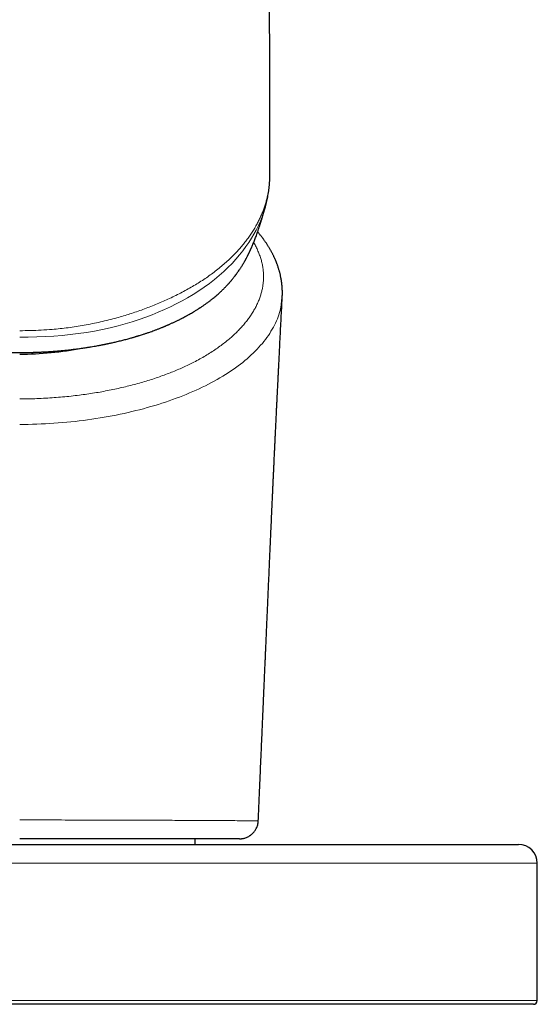
# Model space of a CAD drawing. Units: millimetres. Extents: x 8 to 1026, y 12 to 693.
# Drawn here: x 673 to 701, y 484 to 536 of the extents above; entities that cross this region are included whole.
import ezdxf

# ---------------------------------------------------------------- set-up
doc = ezdxf.new("R2010")
doc.units = ezdxf.units.MM

msp = doc.modelspace()

# ---------------------------------------------------------------- linework, layer by layer
at = {"color": 7, "linetype": 'Continuous', "lineweight": 30}
for p, q in [((686.42, 528.092), (686.42, 528.093)), ((687.067, 521.574), (687.057, 521.496)), ((682.451, 492.373), (682.451, 492.673)), ((646.624, 492.373), (699.624, 492.373)), ((700.624, 484.073), (700.624, 491.373)), ((700.424, 483.873), (645.824, 483.873))]:
    msp.add_line(p, q, dxfattribs=at)
at = {"color": 252, "linetype": 'Continuous', "lineweight": 0}
for p, q in [((645.624, 491.373), (700.624, 491.373)), ((700.624, 484.073), (645.624, 484.073))]:
    msp.add_line(p, q, dxfattribs=at)
at = {"color": 252, "linetype": 'Continuous', "lineweight": 0, "flags": 128}
msp.add_lwpolyline([(686.16, 526.207), (686.154, 526.187), (686.086, 525.968), (686.004, 525.739), (685.91, 525.506), (685.805, 525.272), (685.687, 525.035), (685.569, 524.818), (685.439, 524.599), (685.299, 524.38), (685.147, 524.16), (684.98, 523.935), (684.801, 523.71), (684.609, 523.486), (684.405, 523.264), (684.19, 523.045), (683.962, 522.829), (683.723, 522.616), (683.473, 522.407), (683.206, 522.198), (682.927, 521.995), (682.637, 521.798), (682.338, 521.607), (682.047, 521.433), (681.748, 521.266), (681.442, 521.105), (681.129, 520.95), (680.811, 520.803), (680.487, 520.662), (680.158, 520.528), (679.825, 520.402), (679.464, 520.274), (679.098, 520.155), (678.728, 520.045), (678.355, 519.943), (677.938, 519.841), (677.517, 519.748), (677.092, 519.666), (676.666, 519.594), (676.237, 519.531), (675.807, 519.478), (675.375, 519.435), (674.942, 519.4), (674.488, 519.373), (674.034, 519.354), (673.579, 519.343), (673.124, 519.34), (673.124, 519.34), (673.124, 519.34)], dxfattribs=at)
at = {"color": 7, "linetype": 'Continuous', "lineweight": 30}
for centre, radius, start, end in [((673.164, 535.747), 17.307, 269.8674, 280.8994), ((699.624, 491.373), 1, 0, 90), ((700.424, 484.073), 0.2, 270, 0)]:
    msp.add_arc(centre, radius, start, end, dxfattribs=at)
for points, knots in [([(686.422, 528.093), (686.422, 528.212), (686.421, 528.538), (686.42, 529.103), (686.419, 529.783), (686.418, 530.485), (686.417, 531.171), (686.415, 531.817), (686.414, 532.425), (686.412, 532.996), (686.411, 533.555), (686.409, 534.1), (686.407, 534.633), (686.406, 535.153), (686.404, 535.66), (686.402, 536.154), (686.401, 536.636), (686.399, 537.105), (686.397, 537.561), (686.395, 538.004), (686.393, 538.435), (686.392, 538.852), (686.39, 539.257), (686.388, 539.656), (686.386, 540.047), (686.384, 540.43), (686.383, 540.799), (686.381, 541.155), (686.379, 541.497), (686.378, 541.821), (686.376, 542.129), (686.374, 542.42), (686.373, 542.698), (686.372, 542.963), (686.37, 543.215), (686.369, 543.455), (686.368, 543.681), (686.366, 543.891), (686.365, 544.085), (686.364, 544.264), (686.363, 544.432), (686.362, 544.587), (686.362, 544.731), (686.361, 544.863), (686.36, 544.981), (686.359, 545.084), (686.359, 545.176), (686.358, 545.264), (686.358, 545.352), (686.357, 545.444), (686.356, 545.577), (686.355, 545.757), (686.354, 545.988), (686.352, 546.233), (686.351, 546.494), (686.349, 546.771), (686.347, 547.063), (686.345, 547.37), (686.343, 547.693), (686.341, 548.031), (686.338, 548.381), (686.336, 548.741), (686.334, 549.105), (686.331, 549.473), (686.328, 549.949), (686.323, 550.537), (686.318, 551.238), (686.313, 551.952), (686.307, 552.68), (686.302, 553.417), (686.296, 554.162), (686.289, 554.916), (686.283, 555.682), (686.277, 556.421), (686.271, 557.131), (686.265, 557.808), (686.259, 558.488), (686.253, 559.164), (686.246, 559.837), (686.239, 560.63), (686.23, 561.541), (686.221, 562.569), (686.21, 563.609), (686.2, 564.661), (686.189, 565.724), (686.178, 566.773), (686.167, 567.81), (686.158, 568.697), (686.15, 569.437), (686.143, 570.032), (686.137, 570.618), (686.13, 571.194), (686.124, 571.759), (686.117, 572.346), (686.11, 572.952), (686.103, 573.577), (686.096, 574.187), (686.089, 574.783), (686.082, 575.363), (686.076, 575.929), (686.069, 576.481), (686.063, 576.98), (686.058, 577.431), (686.053, 577.833), (686.048, 578.23), (686.04, 578.85), (686.03, 579.7), (686.017, 580.783), (686.003, 581.876), (685.989, 582.981), (685.975, 584.097), (685.96, 585.228), (685.946, 586.374), (685.934, 587.297), (685.924, 587.991), (685.918, 588.452), (685.912, 588.918), (685.906, 589.423), (685.898, 589.969), (685.891, 590.558), (685.882, 591.161), (685.874, 591.777), (685.866, 592.406), (685.857, 593.049), (685.848, 593.705), (685.839, 594.374), (685.83, 595.056), (685.821, 595.752), (685.811, 596.46), (685.801, 597.167), (685.792, 597.872), (685.782, 598.575), (685.772, 599.29), (685.762, 600.015), (685.752, 600.767), (685.741, 601.546), (685.73, 602.352), (685.719, 603.171), (685.707, 604.002), (685.696, 604.844), (685.684, 605.683), (685.673, 606.516), (685.661, 607.344), (685.65, 608.182), (685.638, 609.031), (685.627, 609.806), (685.618, 610.508), (685.609, 611.131), (685.601, 611.753), (685.592, 612.37), (685.584, 612.978), (685.576, 613.577), (685.567, 614.187), (685.559, 614.807), (685.551, 615.437), (685.542, 616.057), (685.534, 616.667), (685.526, 617.297), (685.517, 617.946), (685.508, 618.614), (685.5, 619.268), (685.491, 619.909), (685.483, 620.536), (685.475, 621.151), (685.467, 621.736), (685.46, 622.292), (685.453, 622.821), (685.447, 623.338), (685.44, 623.845), (685.434, 624.341), (685.428, 624.826), (685.422, 625.301), (685.416, 625.764), (685.41, 626.217), (685.405, 626.66), (685.4, 627.091), (685.395, 627.496), (685.39, 627.875), (685.386, 628.229), (685.382, 628.529), (685.379, 628.78), (685.377, 628.987), (685.374, 629.201), (685.371, 629.445), (685.368, 629.722), (685.364, 630.031), (685.36, 630.353), (685.357, 630.639), (685.355, 630.817), (685.354, 630.885)], [0, 0, 0, 0, 0.003233, 0.00889, 0.015424, 0.021815, 0.028063, 0.034167, 0.039496, 0.04471, 0.049809, 0.054793, 0.059663, 0.064417, 0.069057, 0.073582, 0.077991, 0.082285, 0.086464, 0.090528, 0.094477, 0.09831, 0.102027, 0.10563, 0.10928, 0.112803, 0.116199, 0.119469, 0.122611, 0.125627, 0.128426, 0.131107, 0.133668, 0.13611, 0.138433, 0.140637, 0.142722, 0.144687, 0.146447, 0.148098, 0.149642, 0.151077, 0.152405, 0.153624, 0.154735, 0.155659, 0.156492, 0.157277, 0.158091, 0.158937, 0.159814, 0.161798, 0.163926, 0.166196, 0.16861, 0.171167, 0.173868, 0.176711, 0.179699, 0.182829, 0.186103, 0.189435, 0.192813, 0.196229, 0.199684, 0.206067, 0.212579, 0.219221, 0.225992, 0.232892, 0.239795, 0.246823, 0.253977, 0.261255, 0.267528, 0.273891, 0.280272, 0.286615, 0.292918, 0.299182, 0.308947, 0.318616, 0.328187, 0.338335, 0.348372, 0.358297, 0.368111, 0.377814, 0.383524, 0.389189, 0.394766, 0.400245, 0.405626, 0.410909, 0.417011, 0.422976, 0.428805, 0.434498, 0.440056, 0.445477, 0.450762, 0.455911, 0.459861, 0.463727, 0.467515, 0.471298, 0.481617, 0.49206, 0.502628, 0.513321, 0.524137, 0.535078, 0.54627, 0.557588, 0.56207, 0.566571, 0.571108, 0.575738, 0.581377, 0.587154, 0.593069, 0.599122, 0.605313, 0.611641, 0.618107, 0.624711, 0.631453, 0.638333, 0.64535, 0.652504, 0.659376, 0.666371, 0.673487, 0.680726, 0.688086, 0.696027, 0.704104, 0.712319, 0.720672, 0.729161, 0.737787, 0.746046, 0.754427, 0.762929, 0.771554, 0.780299, 0.786621, 0.793004, 0.799396, 0.805709, 0.811944, 0.8181, 0.824177, 0.83077, 0.837268, 0.84367, 0.849977, 0.856188, 0.863256, 0.870196, 0.877008, 0.883692, 0.890249, 0.896679, 0.902981, 0.908645, 0.914203, 0.919653, 0.924997, 0.930233, 0.935362, 0.940384, 0.9453, 0.950108, 0.95481, 0.959404, 0.963892, 0.967752, 0.97153, 0.975226, 0.977376, 0.979589, 0.981882, 0.984254, 0.987447, 0.990773, 0.994232, 0.997826, 1, 1, 1, 1]), ([(686.16, 526.207), (686.173, 526.252), (686.2, 526.347), (686.236, 526.492), (686.271, 526.644), (686.302, 526.796), (686.329, 526.949), (686.353, 527.102), (686.373, 527.257), (686.39, 527.412), (686.403, 527.567), (686.413, 527.724), (686.419, 527.88), (686.422, 528.003), (686.422, 528.073), (686.421, 528.092)], [0, 0, 0, 0, 0.068924, 0.147144, 0.225598, 0.304759, 0.384671, 0.465383, 0.546946, 0.629407, 0.712815, 0.797219, 0.882663, 0.96913, 1, 1, 1, 1]), ([(660.088, 526.207), (660.089, 526.205), (660.093, 526.189), (660.101, 526.162), (660.111, 526.127), (660.121, 526.095), (660.13, 526.063), (660.14, 526.028), (660.15, 525.993), (660.16, 525.96), (660.168, 525.933), (660.174, 525.913), (660.179, 525.896), (660.184, 525.877), (660.191, 525.854), (660.2, 525.825), (660.211, 525.788), (660.224, 525.744), (660.239, 525.693), (660.255, 525.641), (660.27, 525.591), (660.284, 525.545), (660.299, 525.496), (660.315, 525.445), (660.332, 525.391), (660.35, 525.335), (660.37, 525.272), (660.392, 525.205), (660.413, 525.141), (660.433, 525.08), (660.455, 525.015), (660.48, 524.944), (660.508, 524.862), (660.54, 524.772), (660.575, 524.678), (660.609, 524.586), (660.644, 524.497), (660.678, 524.411), (660.71, 524.332), (660.738, 524.263), (660.765, 524.199), (660.793, 524.136), (660.821, 524.072), (660.85, 524.006), (660.878, 523.945), (660.907, 523.882), (660.934, 523.826), (660.959, 523.775), (660.979, 523.735), (660.996, 523.701), (661.014, 523.666), (661.035, 523.624), (661.065, 523.567), (661.097, 523.506), (661.132, 523.443), (661.16, 523.392), (661.186, 523.346), (661.211, 523.304), (661.236, 523.261), (661.262, 523.218), (661.289, 523.173), (661.318, 523.126), (661.348, 523.078), (661.377, 523.033), (661.401, 522.995), (661.423, 522.962), (661.442, 522.934), (661.46, 522.908), (661.477, 522.882), (661.494, 522.857), (661.514, 522.828), (661.534, 522.799), (661.554, 522.772), (661.571, 522.748), (661.59, 522.722), (661.611, 522.693), (661.637, 522.659), (661.663, 522.623), (661.689, 522.589), (661.717, 522.553), (661.751, 522.51), (661.79, 522.461), (661.829, 522.413), (661.866, 522.369), (661.9, 522.328), (661.934, 522.288), (661.966, 522.251), (661.995, 522.219), (662.019, 522.192), (662.043, 522.165), (662.069, 522.137), (662.114, 522.089), (662.172, 522.026), (662.242, 521.955), (662.306, 521.891), (662.37, 521.829), (662.433, 521.769), (662.495, 521.712), (662.557, 521.656), (662.622, 521.597), (662.692, 521.537), (662.763, 521.477), (662.831, 521.421), (662.893, 521.371), (662.948, 521.327), (662.999, 521.288), (663.046, 521.252), (663.092, 521.217), (663.142, 521.18), (663.198, 521.139), (663.259, 521.095), (663.324, 521.049), (663.39, 521.003), (663.455, 520.959), (663.513, 520.921), (663.56, 520.89), (663.595, 520.867), (663.625, 520.847), (663.655, 520.828), (663.687, 520.808), (663.723, 520.785), (663.775, 520.752), (663.846, 520.709), (663.938, 520.654), (664.043, 520.593), (664.135, 520.54), (664.211, 520.498), (664.265, 520.468), (664.313, 520.442), (664.35, 520.422), (664.376, 520.409), (664.393, 520.399), (664.409, 520.391), (664.432, 520.379), (664.465, 520.362), (664.51, 520.339), (664.563, 520.311), (664.621, 520.282), (664.68, 520.253), (664.737, 520.225), (664.824, 520.183), (664.94, 520.128), (665.055, 520.075), (665.137, 520.039), (665.186, 520.017), (665.237, 519.994), (665.286, 519.973), (665.331, 519.954), (665.365, 519.94), (665.389, 519.929), (665.406, 519.922), (665.424, 519.915), (665.446, 519.905), (665.476, 519.893), (665.515, 519.877), (665.568, 519.856), (665.634, 519.829), (665.707, 519.8), (665.783, 519.771), (665.858, 519.742), (665.941, 519.711), (666.032, 519.677), (666.128, 519.642), (666.217, 519.611), (666.299, 519.582), (666.375, 519.556), (666.446, 519.532), (666.517, 519.509), (666.582, 519.487), (666.641, 519.468), (666.695, 519.451), (666.748, 519.435), (666.797, 519.419), (666.837, 519.407), (666.865, 519.398), (666.887, 519.392), (666.912, 519.384), (666.945, 519.374), (666.992, 519.36), (667.055, 519.342), (667.136, 519.318), (667.226, 519.293), (667.336, 519.262), (667.461, 519.228), (667.622, 519.186), (667.798, 519.141), (667.987, 519.096), (668.142, 519.06), (668.264, 519.033), (668.353, 519.013), (668.432, 518.996), (668.496, 518.983), (668.547, 518.972), (668.586, 518.965), (668.617, 518.958), (668.641, 518.953), (668.665, 518.949), (668.695, 518.943), (668.735, 518.935), (668.783, 518.925), (668.853, 518.912), (668.948, 518.894), (669.072, 518.872), (669.212, 518.847), (669.378, 518.819), (669.565, 518.789), (669.765, 518.76), (669.961, 518.732), (670.153, 518.707), (670.339, 518.684), (670.542, 518.661), (670.759, 518.638), (670.995, 518.616), (671.235, 518.595), (671.482, 518.577), (671.687, 518.564), (671.845, 518.555), (671.954, 518.55), (672.058, 518.545), (672.15, 518.541), (672.224, 518.538), (672.277, 518.536), (672.313, 518.535), (672.334, 518.535), (672.35, 518.534), (672.37, 518.533), (672.399, 518.533), (672.445, 518.531), (672.511, 518.529), (672.598, 518.527), (672.704, 518.525), (672.828, 518.523), (672.97, 518.522), (673.071, 518.522), (673.124, 518.522)], [0, 0, 0, 0, 0.000586, 0.003993, 0.006811, 0.009237, 0.011782, 0.01447, 0.017304, 0.020027, 0.021964, 0.023411, 0.024479, 0.025793, 0.027452, 0.029458, 0.031811, 0.034993, 0.038642, 0.042307, 0.045704, 0.048834, 0.051696, 0.055655, 0.058985, 0.062367, 0.066522, 0.070776, 0.074664, 0.078262, 0.081905, 0.086311, 0.090838, 0.096358, 0.1021, 0.107394, 0.112323, 0.117618, 0.12247, 0.126175, 0.12966, 0.133696, 0.137382, 0.141038, 0.145445, 0.148431, 0.152443, 0.155741, 0.158026, 0.159953, 0.162006, 0.164763, 0.167976, 0.17288, 0.176801, 0.180487, 0.1833, 0.186196, 0.189183, 0.192264, 0.195446, 0.19876, 0.202589, 0.205935, 0.208791, 0.211106, 0.213265, 0.215377, 0.21711, 0.219116, 0.221401, 0.223812, 0.225836, 0.227794, 0.229636, 0.232033, 0.234985, 0.23812, 0.240917, 0.243374, 0.247016, 0.251534, 0.25604, 0.2597, 0.263163, 0.267104, 0.270485, 0.273508, 0.275998, 0.278188, 0.280881, 0.284146, 0.292148, 0.29904, 0.305184, 0.311496, 0.318012, 0.323634, 0.329554, 0.335784, 0.342313, 0.349126, 0.355598, 0.361065, 0.365934, 0.370372, 0.374418, 0.378303, 0.382498, 0.387411, 0.392829, 0.398302, 0.403814, 0.409365, 0.414576, 0.418005, 0.420842, 0.423107, 0.425391, 0.427986, 0.43089, 0.434104, 0.440473, 0.447708, 0.455758, 0.464623, 0.468782, 0.473056, 0.476747, 0.47961, 0.481279, 0.482436, 0.483454, 0.48479, 0.487392, 0.490714, 0.494754, 0.499072, 0.503284, 0.50739, 0.51139, 0.52184, 0.531905, 0.535314, 0.538749, 0.542213, 0.545703, 0.548828, 0.551262, 0.552689, 0.553692, 0.554766, 0.556282, 0.558239, 0.560639, 0.564332, 0.568741, 0.573835, 0.578952, 0.583831, 0.588471, 0.595279, 0.601498, 0.607126, 0.6125, 0.617198, 0.621562, 0.626006, 0.630533, 0.633809, 0.637127, 0.640486, 0.643742, 0.646331, 0.647858, 0.648979, 0.650414, 0.652432, 0.655031, 0.659098, 0.664074, 0.669784, 0.675451, 0.68408, 0.692373, 0.704296, 0.715445, 0.72582, 0.731569, 0.736801, 0.741357, 0.745237, 0.747929, 0.75016, 0.751932, 0.753245, 0.754361, 0.756073, 0.75845, 0.761246, 0.764316, 0.770482, 0.777524, 0.785441, 0.794232, 0.805628, 0.816887, 0.827831, 0.838458, 0.848768, 0.858761, 0.871877, 0.884574, 0.897611, 0.911075, 0.924967, 0.930881, 0.936869, 0.942729, 0.947701, 0.95171, 0.954759, 0.956415, 0.95753, 0.958052, 0.959097, 0.960696, 0.962849, 0.966581, 0.971299, 0.977, 0.983685, 0.991352, 1, 1, 1, 1]), ([(673.124, 518.522), (673.178, 518.522), (673.278, 518.522), (673.421, 518.523), (673.544, 518.525), (673.65, 518.527), (673.737, 518.529), (673.803, 518.531), (673.849, 518.533), (673.879, 518.533), (673.901, 518.534), (673.921, 518.535), (673.946, 518.536), (673.98, 518.537), (674.022, 518.538), (674.073, 518.54), (674.139, 518.543), (674.218, 518.546), (674.308, 518.551), (674.401, 518.555), (674.571, 518.565), (674.812, 518.58), (675.093, 518.602), (675.336, 518.623), (675.549, 518.644), (675.766, 518.667), (675.991, 518.694), (676.201, 518.72), (676.393, 518.747), (676.568, 518.772), (676.744, 518.799), (676.915, 518.827), (677.073, 518.853), (677.215, 518.878), (677.325, 518.899), (677.41, 518.915), (677.471, 518.927), (677.524, 518.937), (677.566, 518.945), (677.597, 518.951), (677.624, 518.957), (677.656, 518.963), (677.697, 518.972), (677.752, 518.983), (677.819, 518.997), (677.901, 519.015), (677.994, 519.035), (678.095, 519.057), (678.201, 519.082), (678.313, 519.108), (678.428, 519.136), (678.581, 519.174), (678.772, 519.224), (678.949, 519.272), (679.075, 519.308), (679.145, 519.328), (679.207, 519.346), (679.259, 519.361), (679.301, 519.374), (679.333, 519.383), (679.356, 519.39), (679.376, 519.396), (679.397, 519.403), (679.423, 519.411), (679.455, 519.42), (679.548, 519.449), (679.653, 519.483), (679.769, 519.521), (679.84, 519.545), (679.913, 519.57), (679.993, 519.597), (680.09, 519.631), (680.204, 519.672), (680.337, 519.722), (680.455, 519.766), (680.552, 519.804), (680.62, 519.832), (680.682, 519.856), (680.734, 519.878), (680.777, 519.895), (680.809, 519.909), (680.834, 519.919), (680.855, 519.928), (680.88, 519.938), (680.913, 519.952), (680.954, 519.97), (680.999, 519.989), (681.046, 520.01), (681.123, 520.044), (681.23, 520.092), (681.368, 520.156), (681.48, 520.209), (681.566, 520.251), (681.625, 520.281), (681.683, 520.31), (681.737, 520.338), (681.783, 520.362), (681.817, 520.38), (681.842, 520.392), (681.861, 520.403), (681.884, 520.415), (681.916, 520.432), (681.956, 520.454), (682.004, 520.479), (682.054, 520.507), (682.103, 520.535), (682.171, 520.573), (682.253, 520.62), (682.348, 520.676), (682.431, 520.727), (682.504, 520.771), (682.565, 520.81), (682.611, 520.839), (682.648, 520.863), (682.681, 520.884), (682.72, 520.911), (682.772, 520.945), (682.832, 520.985), (682.898, 521.031), (682.963, 521.076), (683.026, 521.121), (683.085, 521.164), (683.136, 521.202), (683.186, 521.24), (683.24, 521.281), (683.303, 521.329), (683.373, 521.385), (683.452, 521.449), (683.536, 521.519), (683.619, 521.591), (683.698, 521.661), (683.771, 521.728), (683.833, 521.785), (683.884, 521.834), (683.925, 521.875), (683.966, 521.915), (684.008, 521.957), (684.052, 522.002), (684.096, 522.047), (684.136, 522.091), (684.171, 522.127), (684.199, 522.159), (684.225, 522.187), (684.25, 522.216), (684.28, 522.249), (684.311, 522.284), (684.342, 522.321), (684.371, 522.355), (684.402, 522.392), (684.435, 522.432), (684.469, 522.475), (684.503, 522.517), (684.549, 522.576), (684.603, 522.647), (684.664, 522.729), (684.725, 522.815), (684.781, 522.896), (684.83, 522.969), (684.871, 523.031), (684.905, 523.085), (684.938, 523.137), (684.967, 523.186), (684.995, 523.232), (685.022, 523.277), (685.048, 523.321), (685.071, 523.362), (685.093, 523.401), (685.114, 523.438), (685.136, 523.478), (685.16, 523.523), (685.186, 523.573), (685.211, 523.62), (685.232, 523.66), (685.247, 523.691), (685.261, 523.718), (685.275, 523.746), (685.292, 523.781), (685.311, 523.821), (685.33, 523.86), (685.346, 523.893), (685.36, 523.923), (685.375, 523.956), (685.393, 523.994), (685.41, 524.033), (685.426, 524.068), (685.442, 524.105), (685.461, 524.147), (685.48, 524.193), (685.499, 524.238), (685.518, 524.281), (685.544, 524.345), (685.577, 524.428), (685.619, 524.533), (685.66, 524.641), (685.701, 524.754), (685.739, 524.86), (685.773, 524.956), (685.801, 525.037), (685.826, 525.111), (685.85, 525.184), (685.875, 525.261), (685.897, 525.331), (685.916, 525.39), (685.932, 525.442), (685.95, 525.5), (685.97, 525.565), (685.99, 525.629), (686.008, 525.689), (686.024, 525.741), (686.037, 525.787), (686.049, 525.827), (686.059, 525.859), (686.066, 525.884), (686.072, 525.903), (686.077, 525.921), (686.083, 525.943), (686.092, 525.971), (686.101, 526.002), (686.11, 526.034), (686.119, 526.066), (686.128, 526.097), (686.137, 526.129), (686.147, 526.163), (686.155, 526.19), (686.16, 526.205), (686.16, 526.207)], [0, 0, 0, 0, 0.008648, 0.016315, 0.023, 0.028701, 0.033418, 0.037151, 0.039304, 0.040903, 0.041947, 0.042914, 0.044211, 0.046005, 0.048295, 0.051083, 0.054368, 0.058878, 0.063944, 0.069016, 0.074034, 0.091522, 0.108331, 0.119921, 0.131392, 0.143317, 0.15572, 0.168601, 0.178095, 0.187833, 0.197813, 0.2077, 0.21667, 0.224685, 0.231745, 0.235619, 0.23913, 0.242274, 0.244738, 0.246319, 0.247588, 0.249416, 0.251809, 0.254768, 0.258783, 0.263517, 0.268971, 0.274936, 0.281185, 0.287717, 0.294534, 0.301634, 0.31482, 0.328883, 0.333485, 0.337851, 0.341635, 0.344839, 0.347462, 0.349342, 0.350742, 0.351746, 0.352986, 0.354596, 0.356576, 0.358908, 0.371902, 0.376392, 0.380801, 0.385259, 0.390326, 0.396067, 0.403763, 0.41241, 0.422008, 0.426863, 0.431613, 0.435735, 0.439222, 0.442073, 0.444289, 0.44587, 0.447011, 0.448645, 0.450895, 0.453702, 0.456922, 0.460137, 0.463327, 0.472852, 0.482298, 0.492354, 0.496497, 0.500749, 0.505109, 0.509208, 0.512575, 0.515207, 0.516744, 0.517908, 0.519535, 0.52187, 0.524913, 0.528587, 0.53246, 0.536202, 0.539814, 0.547884, 0.555211, 0.561792, 0.567554, 0.572463, 0.576519, 0.578677, 0.581345, 0.584582, 0.58839, 0.593928, 0.599461, 0.604948, 0.610389, 0.615572, 0.620055, 0.623825, 0.628723, 0.634237, 0.640452, 0.6476, 0.655705, 0.663601, 0.671074, 0.678102, 0.684747, 0.688979, 0.693123, 0.69719, 0.701202, 0.705601, 0.71056, 0.714599, 0.718224, 0.721216, 0.72359, 0.726122, 0.729244, 0.732796, 0.7361, 0.739213, 0.742168, 0.745682, 0.749776, 0.753516, 0.756624, 0.764041, 0.771161, 0.777129, 0.784374, 0.790198, 0.793809, 0.79821, 0.802036, 0.805447, 0.808727, 0.811903, 0.814978, 0.817955, 0.82043, 0.822925, 0.825505, 0.828361, 0.831781, 0.835207, 0.837575, 0.839392, 0.84101, 0.842624, 0.844749, 0.847559, 0.849983, 0.851973, 0.85364, 0.855416, 0.857965, 0.860517, 0.862366, 0.864289, 0.867043, 0.869917, 0.872414, 0.874908, 0.877535, 0.883493, 0.889443, 0.895923, 0.902384, 0.90916, 0.914468, 0.919393, 0.923514, 0.927893, 0.932752, 0.937638, 0.94093, 0.944148, 0.947951, 0.952376, 0.957426, 0.961071, 0.964746, 0.967965, 0.970712, 0.972988, 0.974792, 0.975965, 0.977127, 0.978772, 0.980907, 0.983457, 0.985971, 0.98837, 0.990878, 0.993282, 0.996087, 0.999466, 1, 1, 1, 1]), ([(687.078, 521.577), (687.078, 521.593), (687.079, 521.627), (687.08, 521.676), (687.08, 521.721), (687.079, 521.756), (687.079, 521.794), (687.077, 521.841), (687.075, 521.893), (687.073, 521.941), (687.07, 521.983), (687.067, 522.024), (687.064, 522.06), (687.061, 522.091), (687.058, 522.123), (687.054, 522.16), (687.049, 522.203), (687.044, 522.246), (687.038, 522.286), (687.033, 522.324), (687.027, 522.363), (687.019, 522.407), (687.011, 522.453), (687.001, 522.507), (686.989, 522.571), (686.972, 522.646), (686.955, 522.719), (686.938, 522.788), (686.92, 522.854), (686.9, 522.924), (686.877, 522.999), (686.851, 523.079), (686.826, 523.151), (686.803, 523.216), (686.783, 523.269), (686.763, 523.32), (686.745, 523.367), (686.727, 523.41), (686.708, 523.455), (686.687, 523.503), (686.662, 523.558), (686.636, 523.615), (686.608, 523.673), (686.581, 523.728), (686.553, 523.784), (686.521, 523.844), (686.488, 523.906), (686.452, 523.969), (686.417, 524.031), (686.382, 524.09), (686.348, 524.146), (686.313, 524.201), (686.274, 524.263), (686.233, 524.325), (686.192, 524.385), (686.154, 524.44), (686.117, 524.491), (686.083, 524.538), (686.053, 524.578), (686.022, 524.62), (685.987, 524.665), (685.947, 524.716), (685.903, 524.772), (685.853, 524.832), (685.806, 524.888), (685.777, 524.922), (685.765, 524.935)], [0, 0, 0, 0, 0.0129307, 0.0284831, 0.0411662, 0.050981, 0.0579307, 0.0726846, 0.090104, 0.1014386, 0.113402, 0.1253242, 0.1354976, 0.1438366, 0.1515791, 0.1624089, 0.1749351, 0.187927, 0.199071, 0.2086912, 0.2196141, 0.2326442, 0.2461123, 0.2583301, 0.2785353, 0.3006878, 0.3222073, 0.341253, 0.3598369, 0.379503, 0.401454, 0.4248398, 0.4491373, 0.4650348, 0.4812369, 0.4965558, 0.5101115, 0.5222228, 0.5352483, 0.549666, 0.5653535, 0.584211, 0.6012598, 0.6172794, 0.6343278, 0.6519991, 0.67221, 0.6911386, 0.7100277, 0.7294903, 0.7452682, 0.7622623, 0.7815896, 0.803254, 0.8208976, 0.8385192, 0.8555555, 0.8705394, 0.8833967, 0.894333, 0.9109318, 0.9274386, 0.9446507, 0.9653807, 0.9871539, 1, 1, 1, 1]), ([(685.8, 493.629), (685.802, 493.657), (685.811, 493.878), (685.829, 494.285), (685.853, 494.842), (685.877, 495.38), (685.899, 495.898), (685.921, 496.401), (685.942, 496.89), (685.963, 497.367), (685.983, 497.831), (686.003, 498.279), (686.021, 498.709), (686.039, 499.124), (686.057, 499.521), (686.073, 499.895), (686.088, 500.246), (686.103, 500.574), (686.116, 500.887), (686.129, 501.186), (686.142, 501.469), (686.153, 501.735), (686.164, 501.986), (686.175, 502.223), (686.184, 502.447), (686.194, 502.659), (686.202, 502.857), (686.21, 503.041), (686.218, 503.21), (686.224, 503.365), (686.231, 503.505), (686.238, 503.678), (686.248, 503.893), (686.259, 504.162), (686.272, 504.447), (686.285, 504.748), (686.299, 505.066), (686.315, 505.422), (686.332, 505.814), (686.351, 506.239), (686.37, 506.671), (686.389, 507.11), (686.406, 507.503), (686.422, 507.852), (686.435, 508.157), (686.45, 508.472), (686.464, 508.797), (686.479, 509.133), (686.495, 509.481), (686.511, 509.841), (686.528, 510.214), (686.545, 510.597), (686.56, 510.925), (686.572, 511.197), (686.582, 511.409), (686.592, 511.624), (686.602, 511.838), (686.611, 512.045), (686.621, 512.254), (686.631, 512.46), (686.64, 512.662), (686.649, 512.847), (686.656, 513.014), (686.663, 513.163), (686.67, 513.295), (686.675, 513.409), (686.68, 513.507), (686.683, 513.582), (686.686, 513.637), (686.688, 513.68), (686.69, 513.728), (686.693, 513.785), (686.696, 513.852), (686.699, 513.928), (686.703, 514.013), (686.708, 514.108), (686.713, 514.216), (686.719, 514.334), (686.725, 514.463), (686.731, 514.6), (686.738, 514.744), (686.748, 514.941), (686.76, 515.184), (686.773, 515.467), (686.786, 515.733), (686.799, 515.984), (686.809, 516.204), (686.819, 516.397), (686.827, 516.565), (686.835, 516.731), (686.844, 516.9), (686.853, 517.076), (686.862, 517.26), (686.872, 517.452), (686.882, 517.67), (686.895, 517.915), (686.909, 518.189), (686.923, 518.476), (686.938, 518.776), (686.958, 519.17), (686.982, 519.649), (687.01, 520.205), (687.038, 520.75), (687.059, 521.179), (687.072, 521.426), (687.075, 521.495)], [0, 0, 0, 0, 0.002861, 0.022555, 0.041687, 0.05993, 0.077631, 0.09479, 0.111407, 0.127805, 0.14364, 0.158911, 0.173618, 0.187762, 0.201341, 0.214356, 0.22606, 0.237268, 0.247978, 0.25819, 0.267906, 0.276965, 0.285545, 0.293646, 0.301268, 0.308553, 0.31534, 0.321629, 0.327421, 0.332716, 0.337515, 0.341816, 0.350448, 0.359644, 0.369405, 0.379731, 0.39062, 0.402075, 0.416394, 0.431005, 0.4459, 0.461079, 0.476542, 0.486822, 0.497396, 0.50837, 0.519745, 0.53152, 0.543696, 0.556477, 0.569672, 0.583282, 0.597306, 0.604817, 0.612442, 0.620181, 0.628017, 0.635574, 0.642703, 0.650691, 0.658061, 0.664814, 0.670948, 0.676464, 0.68128, 0.685499, 0.689122, 0.692147, 0.693762, 0.695235, 0.697006, 0.699126, 0.701595, 0.704413, 0.70758, 0.711096, 0.715155, 0.719596, 0.724421, 0.729629, 0.73517, 0.740665, 0.752028, 0.762828, 0.773067, 0.782742, 0.791855, 0.798703, 0.805194, 0.811506, 0.818113, 0.825039, 0.832286, 0.839851, 0.847737, 0.858102, 0.868972, 0.880346, 0.892224, 0.904606, 0.927082, 0.949104, 0.970666, 0.991767, 1, 1, 1, 1]), ([(687.074, 521.482), (687.076, 521.507), (687.077, 521.539), (687.078, 521.571), (687.078, 521.577)], [0, 0, 0, 0, 0.794971, 1, 1, 1, 1]), ([(684.801, 492.673), (684.809, 492.673), (684.832, 492.673), (684.867, 492.675), (684.902, 492.678), (684.93, 492.681), (684.966, 492.686), (685.016, 492.695), (685.087, 492.713), (685.166, 492.74), (685.25, 492.778), (685.32, 492.817), (685.378, 492.855), (685.429, 492.894), (685.485, 492.942), (685.545, 493.002), (685.601, 493.071), (685.653, 493.146), (685.698, 493.228), (685.738, 493.318), (685.77, 493.416), (685.792, 493.521), (685.798, 493.593), (685.8, 493.629)], [0, 0, 0, 0, 0.017046, 0.046351, 0.069786, 0.087288, 0.102315, 0.142154, 0.185309, 0.245547, 0.305792, 0.365744, 0.401748, 0.442953, 0.491273, 0.546611, 0.608739, 0.665425, 0.726215, 0.790665, 0.858224, 0.928244, 1, 1, 1, 1]), ([(684.801, 492.673), (684.8, 492.673), (684.798, 492.673), (684.775, 492.673), (684.737, 492.673), (684.684, 492.673), (684.616, 492.673), (684.533, 492.673), (684.433, 492.673), (684.313, 492.673), (684.173, 492.673), (684.016, 492.673), (683.843, 492.673), (683.654, 492.673), (683.449, 492.673), (683.229, 492.673), (682.993, 492.673), (682.744, 492.673), (682.481, 492.673), (682.206, 492.673), (681.92, 492.673), (681.621, 492.673), (681.317, 492.673), (681.01, 492.673), (680.701, 492.673), (680.385, 492.673), (680.06, 492.673), (679.727, 492.673), (679.387, 492.673), (679.028, 492.673), (678.65, 492.673), (678.253, 492.673), (677.849, 492.673), (677.438, 492.673), (677.022, 492.673), (676.6, 492.673), (676.173, 492.673), (675.742, 492.673), (675.307, 492.673), (674.871, 492.673), (674.435, 492.673), (674, 492.673), (673.562, 492.673), (673.27, 492.673), (673.124, 492.673)], [0, 0, 0, 0, 0.021882, 0.044209, 0.066537, 0.088871, 0.111214, 0.133568, 0.155934, 0.180551, 0.205182, 0.229826, 0.254481, 0.279144, 0.303814, 0.328487, 0.35316, 0.377833, 0.402503, 0.42673, 0.450955, 0.475178, 0.499403, 0.521813, 0.544196, 0.566559, 0.588909, 0.61125, 0.633589, 0.655929, 0.680508, 0.705097, 0.729699, 0.754316, 0.778951, 0.803605, 0.828282, 0.852982, 0.877706, 0.902458, 0.926796, 0.951163, 0.975564, 1, 1, 1, 1])]:
    msp.add_open_spline(points, degree=3, knots=knots, dxfattribs=at)
at = {"color": 252, "linetype": 'Continuous', "lineweight": 0}
for points, knots in [([(673.124, 519.683), (673.315, 519.684), (673.698, 519.687), (674.271, 519.71), (674.796, 519.745), (675.272, 519.79), (675.699, 519.841), (676.125, 519.902), (676.554, 519.974), (676.986, 520.056), (677.421, 520.15), (677.853, 520.253), (678.258, 520.36), (678.634, 520.468), (678.984, 520.577), (679.33, 520.691), (679.673, 520.812), (680.012, 520.94), (680.347, 521.073), (680.678, 521.213), (681.009, 521.361), (681.341, 521.518), (681.672, 521.684), (681.995, 521.857), (682.308, 522.035), (682.61, 522.217), (682.901, 522.405), (683.182, 522.597), (683.454, 522.796), (683.717, 523.002), (683.971, 523.214), (684.211, 523.429), (684.435, 523.643), (684.641, 523.856), (684.832, 524.067), (685.011, 524.279), (685.179, 524.493), (685.335, 524.708), (685.48, 524.925), (685.613, 525.141), (685.735, 525.358), (685.846, 525.574), (685.946, 525.79), (686.035, 526.004), (686.114, 526.217), (686.182, 526.428), (686.241, 526.638), (686.291, 526.846), (686.338, 527.081), (686.378, 527.341), (686.406, 527.625), (686.421, 527.876), (686.42, 528.029), (686.42, 528.092)], [0, 0, 0, 0, 0.027158, 0.054321, 0.081478, 0.101854, 0.122237, 0.14262, 0.162996, 0.184121, 0.205254, 0.226386, 0.24751, 0.265018, 0.282532, 0.300045, 0.317552, 0.335071, 0.352598, 0.370123, 0.38764, 0.406185, 0.424744, 0.4433, 0.461844, 0.480103, 0.498378, 0.516652, 0.53491, 0.553707, 0.572522, 0.591338, 0.610136, 0.628033, 0.645946, 0.663859, 0.681759, 0.700085, 0.718422, 0.736761, 0.755088, 0.773728, 0.792376, 0.811025, 0.829667, 0.848291, 0.86692, 0.885551, 0.904176, 0.930185, 0.956199, 0.982208, 1, 1, 1, 1]), ([(673.124, 516.057), (673.278, 516.058), (673.584, 516.059), (674.043, 516.072), (674.499, 516.093), (674.954, 516.122), (675.405, 516.159), (675.852, 516.203), (676.284, 516.254), (676.699, 516.311), (677.099, 516.372), (677.494, 516.44), (677.884, 516.514), (678.269, 516.594), (678.649, 516.681), (679.024, 516.773), (679.392, 516.871), (679.754, 516.975), (680.11, 517.085), (680.458, 517.201), (680.793, 517.32), (681.114, 517.442), (681.422, 517.567), (681.722, 517.696), (682.015, 517.83), (682.314, 517.977), (682.618, 518.135), (682.923, 518.307), (683.216, 518.484), (683.495, 518.665), (683.761, 518.852), (684.014, 519.042), (684.246, 519.232), (684.459, 519.419), (684.655, 519.605), (684.838, 519.793), (685.009, 519.983), (685.168, 520.177), (685.315, 520.372), (685.45, 520.57), (685.572, 520.77), (685.681, 520.971), (685.777, 521.174), (685.861, 521.379), (685.93, 521.58), (685.985, 521.779), (686.027, 521.974), (686.058, 522.17), (686.076, 522.367), (686.082, 522.573), (686.074, 522.791), (686.049, 523.018), (686.007, 523.245), (685.95, 523.471), (685.876, 523.695), (685.787, 523.919), (685.684, 524.135), (685.605, 524.285), (685.559, 524.361), (685.554, 524.37)], [0, 0, 0, 0, 0.0191378, 0.0382328, 0.0572911, 0.0763183, 0.0953195, 0.1142993, 0.1332618, 0.1506325, 0.1679946, 0.1853507, 0.2027033, 0.2200548, 0.2374075, 0.2547636, 0.2721256, 0.2894958, 0.3068767, 0.3242711, 0.3416817, 0.3581153, 0.3745689, 0.3910457, 0.4075489, 0.4240822, 0.4432134, 0.4623145, 0.4813902, 0.5004445, 0.5194805, 0.5385009, 0.5575078, 0.5749204, 0.5923239, 0.609719, 0.6271062, 0.644486, 0.6618586, 0.6792242, 0.6965833, 0.713936, 0.731283, 0.7486246, 0.7659619, 0.7823055, 0.7986474, 0.8149888, 0.8313317, 0.8476781, 0.8665957, 0.8855186, 0.9044489, 0.9233878, 0.9423358, 0.961293, 0.9802585, 0.99765, 1, 1, 1, 1]), ([(687.057, 521.496), (687.036, 521.25), (686.991, 520.701), (686.636, 519.864), (686.054, 519.002), (685.241, 518.186), (684.224, 517.429), (683.018, 516.743), (681.641, 516.141), (680.119, 515.632), (678.478, 515.224), (676.745, 514.928), (674.95, 514.736), (673.733, 514.706), (673.124, 514.691)], [0, 0, 0, 0, 0.068953, 0.153727, 0.238487, 0.323228, 0.407947, 0.492631, 0.577281, 0.661894, 0.746467, 0.831, 0.915507, 1, 1, 1, 1]), ([(673.124, 493.673), (673.663, 493.673), (674.742, 493.672), (676.337, 493.67), (677.886, 493.666), (679.365, 493.661), (680.749, 493.656), (681.909, 493.65), (682.855, 493.645), (683.615, 493.641), (684.275, 493.637), (684.827, 493.634), (685.261, 493.631), (685.571, 493.63), (685.765, 493.629), (685.787, 493.629), (685.798, 493.629)], [0, 0, 0, 0, 0.082986, 0.166095, 0.249278, 0.332488, 0.415744, 0.499186, 0.561948, 0.624734, 0.687516, 0.750284, 0.813148, 0.876135, 0.939123, 1, 1, 1, 1])]:
    msp.add_open_spline(points, degree=3, knots=knots, dxfattribs=at)

doc.saveas('drawing.dxf')
